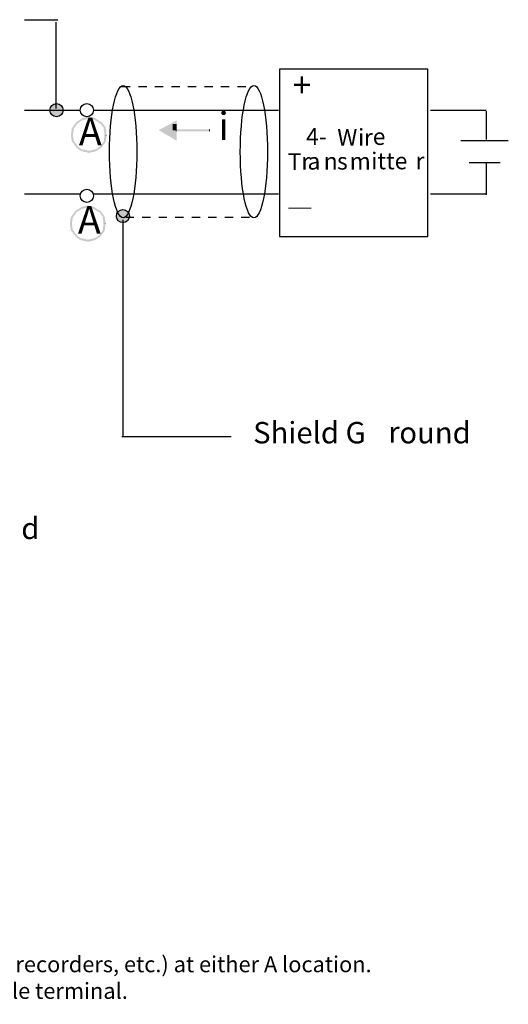
# Model space of a CAD drawing. Extents: x 58.9 to 151.7, y 102.8 to 192.9.
# Drawn here: x 110.1 to 151.7, y 102.8 to 186.7 of the extents above; entities that cross this region are included whole.
import ezdxf

# ---------------------------------------------------------------- set-up
doc = ezdxf.new("R2010")
doc.units = 0
doc.linetypes.add('AI9-LType1', pattern=[1.407583, 0.703792, -0.703792])
doc.layers.add('LAYER_1', color=160, linetype='Continuous')
doc.styles.add('STD', font='txt')

# ---------------------------------------------------------------- blocks, each defined once
blk = doc.blocks.new('AI9-BLK173')
at = {"layer": 'LAYER_1', "color": 7, "lineweight": 0, "insert": (-0.833, 1.259), "char_height": 2.07887, "attachment_point": 1, "style": 'STD'}
blk.add_mtext('\\fUnivers CondensedLight|b0|i0;\\H2.0789;\\C7;+', dxfattribs=at)
blk = doc.blocks.new('AI9-BLK151')
at = {"layer": 'LAYER_1', "color": 7, "lineweight": 0, "insert": (-0.371, 1.43), "char_height": 2.36235, "attachment_point": 1, "style": 'STD'}
blk.add_mtext('\\fUnivers CondensedLight|b0|i0;\\H2.3624;\\C7;i', dxfattribs=at)
blk = doc.blocks.new('AI9-BLK121')
at = {"layer": 'LAYER_1', "color": 7, "lineweight": 0, "insert": (-0.26, 1.106), "char_height": 1.82689, "attachment_point": 1, "style": 'STD'}
blk.add_mtext('\\fUnivers CondensedLight|b0|i0;\\H1.8269;\\C7; ', dxfattribs=at)
blk = doc.blocks.new('AI9-BLK114')
at = {"layer": 'LAYER_1', "color": 7, "lineweight": 0, "insert": (-0.972, 1.43), "char_height": 2.36235, "attachment_point": 1, "style": 'STD'}
blk.add_mtext('\\fUnivers CondensedLight|b0|i0;\\H2.3624;\\C7;A', dxfattribs=at)
blk = doc.blocks.new('AI9-BLK113')
at = {"layer": 'LAYER_1', "color": 7, "lineweight": 0, "insert": (-0.972, 1.43), "char_height": 2.36235, "attachment_point": 1, "style": 'STD'}
blk.add_mtext('\\fUnivers CondensedLight|b0|i0;\\H2.3624;\\C7;A', dxfattribs=at)
blk = doc.blocks.new('AI9-BLK21')
at = {"layer": 'LAYER_1', "color": 7, "lineweight": 0, "insert": (-4.248, 1.106), "char_height": 1.82689, "attachment_point": 1, "style": 'STD'}
blk.add_mtext('\\fUnivers CondensedLight|b0|i0;\\H1.8269;\\C7;Shield G', dxfattribs=at)
blk = doc.blocks.new('AI9-BLK20')
at = {"layer": 'LAYER_1', "color": 7, "lineweight": 0, "insert": (-0.401, 1.106), "char_height": 1.82689, "attachment_point": 1, "style": 'STD'}
blk.add_mtext('\\fUnivers CondensedLight|b0|i0;\\H1.8269;\\C7;r', dxfattribs=at)
blk = doc.blocks.new('AI9-BLK19')
at = {"layer": 'LAYER_1', "color": 7, "lineweight": 0, "insert": (-2.735, 1.106), "char_height": 1.82689, "attachment_point": 1, "style": 'STD'}
blk.add_mtext('\\fUnivers CondensedLight|b0|i0;\\H1.8269;\\C7;ound', dxfattribs=at)
blk = doc.blocks.new('AI9-BLK18')
at = {"layer": 'LAYER_1', "color": 7, "lineweight": 0, "insert": (-1.01, 1.11), "char_height": 1.8269, "attachment_point": 1, "style": 'STD'}
blk.add_mtext('\\fUnivers CondensedLight|b0|i0;\\H1.8269;\\C7;4-', dxfattribs=at)
blk = doc.blocks.new('AI9-BLK17')
at = {"layer": 'LAYER_1', "color": 7, "lineweight": 0, "insert": (-1.04, 1.11), "char_height": 1.8269, "attachment_point": 1, "style": 'STD'}
blk.add_mtext('\\fUnivers CondensedLight|b0|i0;\\H1.8269;\\C7;W', dxfattribs=at)
blk = doc.blocks.new('AI9-BLK16')
at = {"layer": 'LAYER_1', "color": 7, "lineweight": 0, "insert": (-0.29, 1.11), "char_height": 1.8269, "attachment_point": 1, "style": 'STD'}
blk.add_mtext('\\fUnivers CondensedLight|b0|i0;\\H1.8269;\\C7;i', dxfattribs=at)
blk = doc.blocks.new('AI9-BLK15')
at = {"layer": 'LAYER_1', "color": 7, "lineweight": 0, "insert": (-0.4, 1.11), "char_height": 1.8269, "attachment_point": 1, "style": 'STD'}
blk.add_mtext('\\fUnivers CondensedLight|b0|i0;\\H1.8269;\\C7;r', dxfattribs=at)
blk = doc.blocks.new('AI9-BLK14')
at = {"layer": 'LAYER_1', "color": 7, "lineweight": 0, "insert": (-0.61, 1.11), "char_height": 1.8269, "attachment_point": 1, "style": 'STD'}
blk.add_mtext('\\fUnivers CondensedLight|b0|i0;\\H1.8269;\\C7;e', dxfattribs=at)
blk = doc.blocks.new('AI9-BLK13')
at = {"layer": 'LAYER_1', "color": 7, "lineweight": 0, "insert": (-0.26, 1.106), "char_height": 1.82689, "attachment_point": 1, "style": 'STD'}
blk.add_mtext('\\fUnivers CondensedLight|b0|i0;\\H1.8269;\\C7; ', dxfattribs=at)
blk = doc.blocks.new('AI9-BLK12')
at = {"layer": 'LAYER_1', "color": 7, "lineweight": 0, "insert": (-0.61, 1.11), "char_height": 1.8269, "attachment_point": 1, "style": 'STD'}
blk.add_mtext('\\fUnivers CondensedLight|b0|i0;\\H1.8269;\\C7;T', dxfattribs=at)
blk = doc.blocks.new('AI9-BLK11')
at = {"layer": 'LAYER_1', "color": 7, "lineweight": 0, "insert": (-0.4, 1.11), "char_height": 1.8269, "attachment_point": 1, "style": 'STD'}
blk.add_mtext('\\fUnivers CondensedLight|b0|i0;\\H1.8269;\\C7;r', dxfattribs=at)
blk = doc.blocks.new('AI9-BLK10')
at = {"layer": 'LAYER_1', "color": 7, "lineweight": 0, "insert": (-0.59, 1.11), "char_height": 1.8269, "attachment_point": 1, "style": 'STD'}
blk.add_mtext('\\fUnivers CondensedLight|b0|i0;\\H1.8269;\\C7;a', dxfattribs=at)
blk = doc.blocks.new('AI9-BLK9')
at = {"layer": 'LAYER_1', "color": 7, "lineweight": 0, "insert": (-0.68, 1.11), "char_height": 1.8269, "attachment_point": 1, "style": 'STD'}
blk.add_mtext('\\fUnivers CondensedLight|b0|i0;\\H1.8269;\\C7;n', dxfattribs=at)
blk = doc.blocks.new('AI9-BLK8')
at = {"layer": 'LAYER_1', "color": 7, "lineweight": 0, "insert": (-0.49, 1.11), "char_height": 1.8269, "attachment_point": 1, "style": 'STD'}
blk.add_mtext('\\fUnivers CondensedLight|b0|i0;\\H1.8269;\\C7;s', dxfattribs=at)
blk = doc.blocks.new('AI9-BLK7')
at = {"layer": 'LAYER_1', "color": 7, "lineweight": 0, "insert": (-1.02, 1.11), "char_height": 1.8269, "attachment_point": 1, "style": 'STD'}
blk.add_mtext('\\fUnivers CondensedLight|b0|i0;\\H1.8269;\\C7;m', dxfattribs=at)
blk = doc.blocks.new('AI9-BLK6')
at = {"layer": 'LAYER_1', "color": 7, "lineweight": 0, "insert": (-1.71, 1.11), "char_height": 1.8269, "attachment_point": 1, "style": 'STD'}
blk.add_mtext('\\fUnivers CondensedLight|b0|i0;\\H1.8269;\\C7;itte', dxfattribs=at)
blk = doc.blocks.new('AI9-BLK5')
at = {"layer": 'LAYER_1', "color": 7, "lineweight": 0, "insert": (-0.4, 1.11), "char_height": 1.8269, "attachment_point": 1, "style": 'STD'}
blk.add_mtext('\\fUnivers CondensedLight|b0|i0;\\H1.8269;\\C7;r', dxfattribs=at)
blk = doc.blocks.new('AI9-BLK82')
at = {"layer": 'LAYER_1', "color": 7, "lineweight": 0, "insert": (-0.692, 1.106), "char_height": 1.82689, "attachment_point": 1, "style": 'STD'}
blk.add_mtext('\\fUnivers CondensedLight|b0|i0;\\H1.8269;\\C7;d', dxfattribs=at)

msp = doc.modelspace()

# ---------------------------------------------------------------- hatches: boundary and pattern name
at = {"layer": 'LAYER_1'}
h = msp.add_hatch(color=7, dxfattribs=at)
h.dxf.hatch_style = 2
edge = h.paths.add_edge_path()
edge.add_spline(control_points=[(113.237, 178.458), (113.546, 178.458), (113.796, 178.708), (113.796, 179.017), (113.796, 179.326), (113.546, 179.576), (113.237, 179.576), (112.928, 179.576), (112.678, 179.326), (112.678, 179.017), (112.678, 178.708), (112.928, 178.458), (113.237, 178.458)], knot_values=[0, 0, 0, 0, 1, 1, 1, 2, 2, 2, 3, 3, 3, 4, 4, 4, 4], degree=3, periodic=0)
h = msp.add_hatch(color=7, dxfattribs=at)
h.dxf.hatch_style = 2
h.paths.add_polyline_path([(117.338, 176.858), (117.253, 177.451), (117.295, 177.451), (116.957, 177.916), (116.957, 177.874), (116.491, 178.17), (116.533, 178.17), (115.983, 178.297), (116.025, 178.297), (115.475, 178.17), (115.009, 177.874), (115.051, 177.916), (114.713, 177.451), (114.628, 176.858), (114.628, 176.9), (114.713, 176.35), (114.713, 176.392), (115.051, 175.927), (115.009, 175.927), (115.475, 175.63), (115.475, 175.673), (116.025, 175.546), (115.983, 175.546), (116.533, 175.673), (116.491, 175.63), (116.957, 175.927), (117.295, 176.392), (117.253, 176.35), (117.338, 176.9), (117.507, 176.858), (117.422, 176.308), (117.083, 175.842), (117.041, 175.8), (116.575, 175.503), (116.025, 175.376), (115.983, 175.376), (115.432, 175.503), (115.39, 175.503), (114.924, 175.8), (114.924, 175.842), (114.586, 176.308), (114.544, 176.308), (114.459, 176.858), (114.459, 176.9), (114.544, 177.493), (114.586, 177.535), (114.924, 178.001), (115.39, 178.297), (115.432, 178.34), (115.983, 178.467), (116.025, 178.467), (116.575, 178.34), (116.575, 178.297), (117.041, 178.001), (117.083, 178.001), (117.422, 177.535), (117.422, 177.493), (117.507, 176.9)], is_closed=False)
h = msp.add_hatch(color=7, dxfattribs=at)
h.dxf.hatch_style = 2
h.paths.add_polyline_path([(123.476, 177.281), (123.476, 176.392), (123.222, 176.562), (122.206, 177.154), (121.952, 177.324), (122.206, 177.451), (123.222, 178.001), (123.476, 178.128), (123.476, 177.832), (123.391, 177.705), (122.375, 177.154), (122.206, 177.451), (122.375, 177.451), (123.391, 176.858), (123.222, 176.562), (123.137, 176.689), (123.137, 177.281)], is_closed=False)
msp.add_hatch(color=7, dxfattribs=at).paths.add_polyline_path([(123.307, 177.281), (123.307, 176.689), (122.291, 177.281), (123.307, 177.832)], is_closed=False)
h = msp.add_hatch(color=7, dxfattribs=at)
h.dxf.hatch_style = 2
h.paths.add_polyline_path([(123.137, 177.832), (123.476, 177.832), (123.476, 177.281), (123.137, 177.281)])
h = msp.add_hatch(color=7, dxfattribs=at)
h.dxf.hatch_style = 2
h.paths.add_polyline_path([(123.391, 177.366), (123.476, 177.366), (123.476, 177.197), (123.391, 177.197)])
h = msp.add_hatch(color=7, dxfattribs=at)
h.dxf.hatch_style = 2
h.paths.add_polyline_path([(123.476, 177.197), (126.227, 177.197), (126.227, 177.366), (123.476, 177.366)])
h = msp.add_hatch(color=7, dxfattribs=at)
h.dxf.hatch_style = 2
h.paths.add_polyline_path([(126.227, 177.197), (126.312, 177.197), (126.312, 177.366), (126.227, 177.366)])
h = msp.add_hatch(color=7, dxfattribs=at)
h.dxf.hatch_style = 2
h.paths.add_polyline_path([(117.338, 176.9), (117.338, 176.858), (117.507, 176.9), (117.507, 176.858)], is_closed=False)
h = msp.add_hatch(color=7, dxfattribs=at)
h.dxf.hatch_style = 2
h.paths.add_polyline_path([(117.253, 169.323), (117.168, 169.873), (117.21, 169.873), (116.872, 170.339), (116.872, 170.296), (116.406, 170.593), (116.448, 170.593), (115.898, 170.72), (115.941, 170.72), (115.39, 170.593), (114.924, 170.296), (114.967, 170.339), (114.628, 169.873), (114.544, 169.323), (114.544, 169.365), (114.628, 168.772), (114.628, 168.815), (114.967, 168.349), (114.924, 168.349), (115.39, 168.053), (115.39, 168.095), (115.941, 167.968), (115.898, 167.968), (116.448, 168.095), (116.406, 168.053), (116.872, 168.349), (117.21, 168.815), (117.168, 168.772), (117.253, 169.365), (117.422, 169.323), (117.338, 168.73), (116.999, 168.264), (116.957, 168.222), (116.491, 167.926), (115.941, 167.799), (115.898, 167.799), (115.348, 167.926), (115.305, 167.926), (114.84, 168.222), (114.84, 168.264), (114.501, 168.73), (114.459, 168.73), (114.374, 169.323), (114.374, 169.365), (114.459, 169.915), (114.501, 169.958), (114.84, 170.423), (115.305, 170.72), (115.348, 170.762), (115.898, 170.889), (115.941, 170.889), (116.491, 170.762), (116.491, 170.72), (116.957, 170.423), (116.999, 170.423), (117.338, 169.958), (117.338, 169.915), (117.422, 169.365)], is_closed=False)
h = msp.add_hatch(color=7, dxfattribs=at)
h.dxf.hatch_style = 2
edge = h.paths.add_edge_path()
edge.add_spline(control_points=[(118.895, 169.425), (119.204, 169.425), (119.454, 169.675), (119.454, 169.983), (119.454, 170.292), (119.204, 170.543), (118.895, 170.543), (118.587, 170.543), (118.337, 170.292), (118.337, 169.983), (118.337, 169.675), (118.587, 169.425), (118.895, 169.425)], knot_values=[0, 0, 0, 0, 1, 1, 1, 2, 2, 2, 3, 3, 3, 4, 4, 4, 4], degree=3, periodic=0)
h = msp.add_hatch(color=7, dxfattribs=at)
h.dxf.hatch_style = 2
h.paths.add_polyline_path([(117.253, 169.365), (117.253, 169.323), (117.422, 169.365), (117.422, 169.323)], is_closed=False)

# ---------------------------------------------------------------- linework, layer by layer
at = {"linetype": 'Continuous', "lineweight": 0}
msp.add_line((133.018, 170.669), (134.931, 170.669), dxfattribs=at)
at = {"layer": 'LAYER_1', "color": 7}
for p, q in [((110.509, 186.726), (113.354, 186.726)), ((113.178, 186.507), (113.178, 179.147)), ((110.509, 179.015), (115.258, 179.015)), ((116.376, 179.015), (132.154, 179.015)), ((145.105, 179.015), (149.855, 179.015)), ((149.861, 178.942), (149.861, 176.523)), ((147.703, 176.435), (151.749, 176.435)), ((149.861, 174.588), (149.861, 171.788)), ((148.407, 174.565), (151.046, 174.565)), ((110.509, 171.869), (115.28, 171.869)), ((116.354, 171.869), (132.154, 171.869)), ((145.105, 171.869), (149.855, 171.869)), ((118.895, 169.663), (118.895, 151.193)), ((118.807, 151.193), (128.13, 151.193))]:
    msp.add_line(p, q, dxfattribs=at)
at = {"layer": 'LAYER_1', "color": 7, "linetype": 'AI9-LType1'}
for p, q in [((118.809, 181.038), (130.065, 181.038)), ((119.133, 169.883), (129.714, 169.883))]:
    msp.add_line(p, q, dxfattribs=at)
at = {"layer": 'LAYER_1', "color": 7}
msp.add_lwpolyline([(132.25, 168.246), (144.886, 168.246), (144.886, 182.515), (132.25, 182.515)], close=True, dxfattribs=at)
for centre in [(113.237, 179.017), (115.817, 179.017), (115.817, 171.715), (118.895, 169.984)]:
    msp.add_circle(centre, 0.559, dxfattribs=at)
for centre in [(118.917, 175.468), (130.065, 175.468)]:
    msp.add_ellipse(centre, major_axis=(0, -5.635), ratio=0.206037, dxfattribs=at)

# ---------------------------------------------------------------- block references
for name, p in [('AI9-BLK173', (134.196, 180.949)), ('AI9-BLK151', (127.403, 177.409)), ('AI9-BLK114', (116.108, 176.943)), ('AI9-BLK13', (141.69, 177.155)), ('AI9-BLK113', (116.023, 169.408)), ('AI9-BLK21', (134.247, 151.329)), ('AI9-BLK20', (141.92, 151.381)), ('AI9-BLK19', (145.194, 151.329)), ('AI9-BLK82', (110.925, 143.174)), ('AI9-BLK121', (137.432, 106.162))]:
    msp.add_blockref(name, p, dxfattribs=at)
at = {"layer": 'LAYER_1', "color": 7, "xscale": 0.7844861787159738, "yscale": 0.7844861787159738, "zscale": 0.7844861787159738}
for name, p in [('AI9-BLK18', (135.302, 176.61)), ('AI9-BLK17', (137.982, 176.545)), ('AI9-BLK16', (139.165, 176.545)), ('AI9-BLK14', (140.671, 176.611)), ('AI9-BLK15', (139.754, 176.545)), ('AI9-BLK6', (141.395, 174.534)), ('AI9-BLK12', (133.424, 174.474)), ('AI9-BLK11', (134.415, 174.508)), ('AI9-BLK10', (135.095, 174.508)), ('AI9-BLK9', (136.546, 174.508)), ('AI9-BLK8', (137.53, 174.508)), ('AI9-BLK7', (139.022, 174.508)), ('AI9-BLK5', (144.157, 174.537))]:
    msp.add_blockref(name, p, dxfattribs=at)

# ---------------------------------------------------------------- texts
at = {"linetype": 'Continuous', "lineweight": 0}
for s, p in [('1. Place additional loop devices (e.g. strip chart recorders, etc.) at either A location.', (68.555, 105.528)), ('2. Do not connect more than 2 wires to any single terminal.', (68.555, 103.259))]:
    msp.add_text(s, height=1.36182, dxfattribs=at).set_placement(p)

doc.saveas('drawing.dxf')
